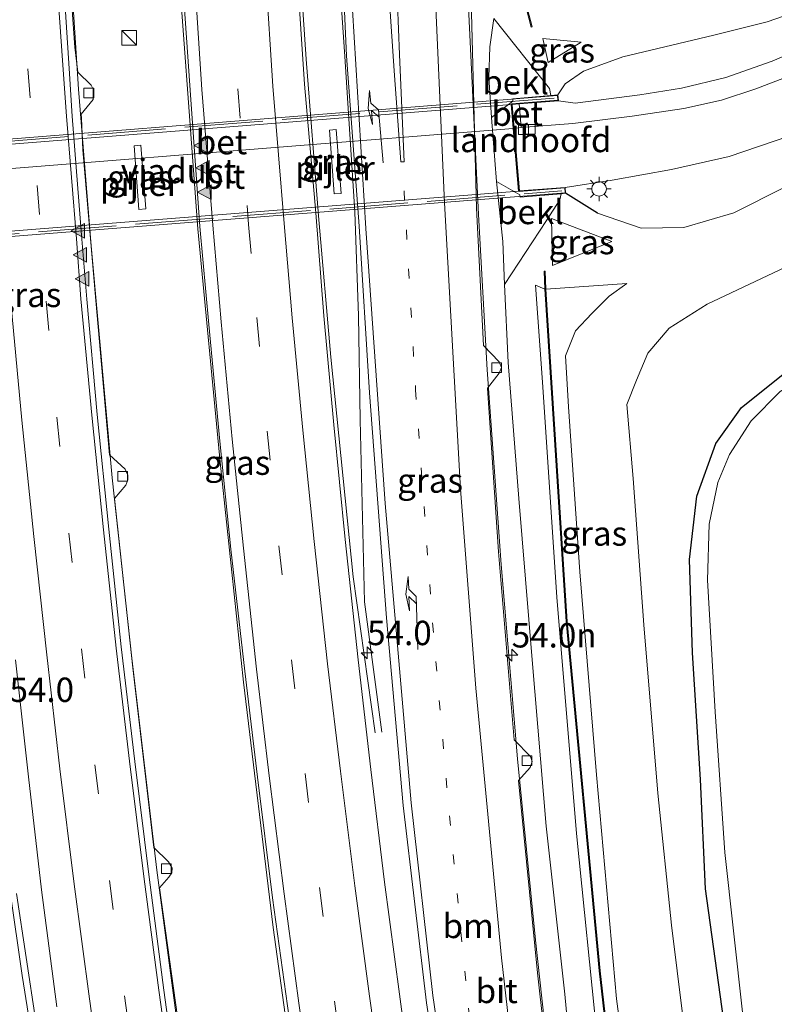
# Model space of a CAD drawing. Units: metres. Extents: x 80932 to 87009, y 443749 to 450003.
# Drawn here: x 81068 to 81145, y 446836 to 446937 of the extents above; entities that cross this region are included whole.
import ezdxf
from ezdxf.enums import TextEntityAlignment as Align

# ---------------------------------------------------------------- set-up
doc = ezdxf.new("R2010")
doc.units = ezdxf.units.M
for name, pattern in [('IE-TERREINAFSCHEIDING', [10, 8, -2]), ('VW-1-3_STREEP', [4, 1, -3]), ('VW-3-9_STREEP', [12, 3, -9])]:
    doc.linetypes.add(name, pattern=pattern)
doc.layers.get('0').update_dxf_attribs({"lineweight": 25})
for name, color, linetype, lineweight in [('B-ME-AM-KILOMETR-S-B1', 7, 'Continuous', 18), ('B-ME-BV-GELEIDECONSTRUCTIE-GELEIDERAIL-L-B1', 213, 'BV-GELEIDERAIL', 18), ('B-ME-GW-KRUINLIJN-L-B1', 93, 'Continuous', 18), ('B-ME-GW-TEENLIJN-L-B1', 93, 'Continuous', 18), ('B-ME-IE-GRASLAND-GV-B6', 93, 'Continuous', 18), ('B-ME-IE-INRICHTINGSELEMENT-S-B1', 253, 'Continuous', 18), ('B-ME-IE-MEUBILAIR_WEGMEUBILAIR-LICHTMAST-S-B1', 8, 'Continuous', 18), ('B-ME-IE-TERREINAFSCHEIDING-RASTERHEKWERK-L-B2', 8, 'IE-TERREINAFSCHEIDING', 18), ('B-ME-KW-GELUIDSWERING-GV-B6', 8, 'Continuous', 18), ('B-ME-KW-LANDHOOFD-GV-B6', 173, 'Continuous', 18), ('B-ME-KW-PIJLER-GV-B6', 173, 'Continuous', 18), ('B-ME-KW-VIADUCT-GV-B7', 173, 'Continuous', 18), ('B-ME-OB-BEKLEDING-GV-B6', 253, 'Continuous', 18), ('B-ME-OG-WATER-GV-B6', 153, 'Continuous', 18), ('B-ME-VH-VERH_SOORT-BETON-OVERIG-GV-B6', 8, 'IE-TERREINAFSCHEIDING-NATUURLIJK-HOUTWAL', 18), ('B-ME-VH-VERH_SOORT-BETON-OVERIG-GV-B7', 8, 'IE-TERREINAFSCHEIDING-NATUURLIJK-HOUTWAL', 18), ('B-ME-VH-VERH_SOORT-BITUMEN-GV-B6', 8, 'IE-TERREINAFSCHEIDING-NATUURLIJK-HOUTWAL', 18), ('B-ME-VH-VERH_SOORT-BITUMEN-GV-B7', 8, 'Continuous', 18), ('B-ME-VH-VERH_SOORT-TEGELS-GV-B6', 8, 'Continuous', 18), ('B-ME-VV-KOLK-S-B1', 8, 'Continuous', 18), ('B-ME-VW-MARKERING-13STREEP-045-L-B1', 255, 'VW-1-3_STREEP', 18), ('B-ME-VW-MARKERING-39STREEP-015-L-B1', 255, 'VW-3-9_STREEP', 18), ('B-ME-VW-MARKERING-PIJLLI750-S-B1', 7, 'Continuous', 18), ('B-ME-VW-MARKERING-STREEP-015-L-B1', 7, 'Continuous', 18), ('B-ME-VW-MARKERING-VERDRIJFSTRP-GV-B6', 7, 'Continuous', 18), ('B-ME-VW-MARKERING-VLAKMARK-GV-B6', 7, 'Continuous', 18), ('B-ME-VW-MARKERING-VLAKMARK-S-B1', 7, 'Continuous', 18)]:
    doc.layers.add(name, color=color, linetype=linetype, lineweight=lineweight)
doc.layers.add('B-ME-GW-INSTEEKWATERGANG-L-B1', color=10, linetype='Continuous')
doc.styles.add('NLCS-ISO', font='NLCS-ISO.TTF')
doc.linetypes.add('BV-GELEIDERAIL', pattern='A,10,-3,[108,NLCS.SHX,S=1,R=0,X=0,Y=0],-3', length=16)
doc.linetypes.add('IE-TERREINAFSCHEIDING-NATUURLIJK-HOUTWAL', pattern='A,7,-1.5,[67,NLCS.SHX,S=0.75,R=45,X=0,Y=0],-1.5,7,-1.5,[70,NLCS.SHX,S=0.75,R=0,X=0,Y=0],-1.5', length=20)

# ---------------------------------------------------------------- blocks, each defined once
blk = doc.blocks.new('hecto')
for p, q in [((0, 0.625), (-0.625, 0)), ((0, -0.625), (0, 0.625)), ((-0.625, 0), (0.625, 0)), ((0.625, 0), (0, -0.625))]:
    blk.add_line(p, q)
blk = doc.blocks.new('verfsymbol')
for color in [252, 253]:
    blk.add_hatch(color=color).paths.add_polyline_path([(0.75, -0.625), (0, 0.75), (-0.75, -0.625)])
blk.add_lwpolyline([(0.75, -0.625), (0, 0.75), (-0.75, -0.625)], close=True)
blk = doc.blocks.new('pijll')
for p, q in [((5.7, 1.05, 0.1), (4, 0.75, 0.1)), ((7.5, 0.75, 0.1), (5.7, 1.05, 0.1)), ((0, 0, 0.1), (5.45, 0, 0.1)), ((4, 0.75, 0.1), (5.45, 0.75, 0.1)), ((5.45, 0.75, 0.1), (4.7, 0, 0.1)), ((6.2, 0.75, 0.1), (5.45, 0, 0.1)), ((7.5, 0.75, 0.1), (6.2, 0.75, 0.1))]:
    blk.add_line(p, q)
blk = doc.blocks.new('kast')
blk.add_line((-0.75, -0.75), (0.75, 0.75))
blk.add_lwpolyline([(-0.75, 0.75), (0.75, 0.75), (0.75, -0.75), (-0.75, -0.75)], close=True)
blk = doc.blocks.new('lantaarnpaal')
for p, q in [((0, 0.75), (0, 1.25)), ((-0.75, 0), (-1.25, 0)), ((-0.88, 0.88), (-0.53, 0.53)), ((0.53, 0.53), (0.88, 0.88)), ((0.75, 0), (1.25, 0)), ((-0.53, -0.53), (-0.88, -0.88)), ((0, -0.75), (0, -1.25)), ((0.53, -0.53), (0.88, -0.88))]:
    blk.add_line(p, q)
blk.add_circle((0, 0), 0.75)
blk = doc.blocks.new('kolk')
blk.add_lwpolyline([(-0.5, -0.5), (0.5, -0.5), (0.5, 0.5), (-0.5, 0.5)], close=True)

msp = doc.modelspace()

# ---------------------------------------------------------------- linework, layer by layer
at = {"layer": 'B-ME-BV-GELEIDECONSTRUCTIE-GELEIDERAIL-L-B1'}
for points in [[(81099.767, 446955.364, -1.513), (81100.573, 446942.659, -1.156), (81101.195, 446933.219, -0.876), (81102.233, 446917.313, -0.808), (81102.609, 446906.638, -0.939), (81102.785, 446895.966, -0.817), (81103.213, 446877.3, -0.831), (81105.012, 446863.941, -1.454)], [(81113.461, 446951.647, -1.12), (81113.844, 446939.71, -1.133), (81114.924, 446917.042, -1.079), (81115.807, 446901.115, -1.093), (81117.254, 446881.151, -1.07), (81118.915, 446861.204, -1.043), (81120.778, 446842.634, -1.079), (81123.239, 446820.086, -1.066), (81125.44, 446802.968, -1.016), (81127.774, 446785.733, -0.98), (81130.207, 446768.579, -0.944), (81132.897, 446750.953, -0.966), (81136.363, 446731.347, -0.984), (81140.045, 446711.774, -0.925), (81144.008, 446692.153, -0.894), (81148.221, 446672.632, -0.871), (81152.906, 446651.835, -0.885), (81157.577, 446632.349, -0.894), (81162.414, 446614.275, -0.898), (81168.24, 446593.838, -0.853), (81174.007, 446574.535, -0.844), (81180.588, 446554.173, -0.913), (81181.2262, 446552.3038, -0.9096)], [(81104.31, 446863.887, -1.445), (81102.056, 446879.87, -0.636), (81099.774, 446902.404, -0.722), (81098.505, 446916.892, -0.704), (81097.257, 446932.95, -0.772), (81096.072, 446950.191, -0.758)], [(81165.3681, 446543.8451, -0.561), (81163.6907, 446548.5893, -0.57), (81163.502, 446549.123, -0.57), (81156.185, 446570.566, -0.419), (81148.815, 446593.386, -0.419), (81142.996, 446612.561, -0.442), (81136.418, 446635.522, -0.505), (81129.748, 446659.988, -0.492), (81123.86, 446683.142, -0.541), (81118.649, 446705.22, -0.501), (81117.367, 446710.096, -0.473), (81113.35, 446729.132, -0.41), (81110.491, 446743.044, -0.383), (81109.959, 446746.668, -0.442), (81104.721, 446774.192, -0.442), (81100.68, 446797.855, -0.397), (81097.13, 446820.134, -0.433), (81093.855, 446843.929, -0.433), (81090.809, 446869.063, -0.451), (81088.428, 446891.635, -0.464), (81086.135, 446915.548, -0.501), (81083.769, 446947.535, -0.501)], [(81102.713, 446727.828, -0.51), (81100.585, 446738.114, -0.546), (81098.925, 446744.989, -0.618), (81095.475, 446763.291, -0.605), (81092.907, 446777.476, -0.645), (81089.753, 446796.226, -0.65), (81087.219, 446812.144, -0.704), (81084.362, 446831.591, -0.713), (81081.923, 446849.8, -0.727), (81079.339, 446871.519, -0.808), (81077.338, 446890.012, -0.718), (81075.167, 446913.819, -0.677), (81073.886, 446929.879, -0.731), (81072.854, 446945.748, -0.718)]]:
    msp.add_polyline3d(points, dxfattribs=at)
at = {"layer": 'B-ME-GW-INSTEEKWATERGANG-L-B1'}
msp.add_line((81127.12, 446917.15, 3.404), (81123.866, 446919.215, 3.477), dxfattribs=at)
msp.add_polyline3d([(81140.066, 446834.587, -2.114), (81138.224, 446847.874, -2.091), (81137.718, 446859.093, -2.128), (81136.899, 446872.076, -2.1), (81136.579, 446881.644, -2.096), (81137.34, 446888.159, -2.177), (81139.284, 446893.536, -2.195), (81141.905, 446897.24, -2.186), (81146.307, 446900.766, -2.209), (81152.878, 446903.837, -2.299), (81159.426, 446906.728, -2.313), (81165.87, 446910.059, -2.299), (81171.725, 446913.992, -2.137), (81177.551, 446918.967, -2.096), (81181.948, 446923.57, -2.001), (81188.304, 446930.216, -2.024), (81193.151, 446936.061, -2.232), (81196.398, 446941.54, -2.186)], dxfattribs=at)
at = {"layer": 'B-ME-GW-KRUINLIJN-L-B1'}
for points in [[(81185.558, 446987.668, 0.462), (81183.929, 446979.7, 0.634), (81182.545, 446974.671, 0.693), (81180.949, 446969.974, 0.828), (81178.603, 446965.159, 0.937), (81175.606, 446960.194, 1.19), (81171.918, 446955.265, 1.384), (81167.989, 446950.863, 1.642), (81163.115, 446946.748, 1.908), (81159.381, 446943.957, 2.143), (81155.116, 446941.235, 2.292), (81150.555, 446938.87, 2.636), (81144.546, 446936.781, 2.844), (81139.083, 446935.433, 2.997), (81129.719, 446933.208, 3.237), (81125.709, 446931.714, 3.341), (81123.824, 446930.42, 3.418), (81123.074, 446929.295, 3.562)], [(81196.792, 446982.989, 0.417), (81196.06, 446979.362, 0.48), (81194.012, 446973.075, 0.552), (81191.722, 446965.94, 0.833), (81189.303, 446958.161, 1.022), (81187.717, 446954.316, 1.095), (81183.773, 446948.188, 1.312), (81177.567, 446940.687, 1.728), (81170.057, 446933.898, 1.963), (81161.987, 446928.272, 2.247), (81151.578, 446922.466, 2.717), (81141.126, 446917.207, 3.052), (81136.006, 446915.694, 3.092), (81131.614, 446915.62, 3.214), (81127.12, 446917.15, 3.404)], [(81122.06, 446932.632, 2.207), (81121.538, 446935.088, 2.184), (81125.461, 446934.715, 2.076)], [(81122.416, 446916.609, 2.283), (81122.519, 446911.798, 1.976), (81128.595, 446914.256, 2.243)], [(81120.779, 446909.771, 0.43), (81121.496, 446899.84, 0.358), (81122.946, 446877.796, 0.53), (81124.989, 446853.543, 0.448), (81127.123, 446832.291, 0.453), (81129.356, 446812.441, 0.43)], [(81139.1796, 446751.3583, 0.358), (81140.122, 446752.535, 0.308), (81139.734, 446756.511, 0.43), (81136.865, 446775.831, 0.444), (81133.476, 446801.701, 0.444), (81131.507, 446818.364, 0.39), (81129.087, 446836.604, 0.462), (81127.047, 446859.566, 0.331), (81125.329, 446880.394, 0.272), (81124.164, 446897.298, 0.254), (81123.84, 446902.546, 0.313), (81124.88, 446905.096, 0.114), (81126.538, 446906.864, 0.037), (81128.347, 446908.66, 0.024), (81130.142, 446909.939, 0.069)]]:
    msp.add_polyline3d(points, dxfattribs=at)
at = {"layer": 'B-ME-GW-TEENLIJN-L-B1'}
for p, q in [((81122.06, 446932.632, 2.207), (81125.461, 446934.715, 2.076)), ((81122.416, 446916.609, 2.283), (81128.595, 446914.256, 2.243)), ((81120.779, 446909.771, 0.43), (81121.73, 446909.3737, 0.462)), ((81121.83, 446909.3783, 0.462), (81130.142, 446909.939, 0.069))]:
    msp.add_line(p, q, dxfattribs=at)
for points in [[(81185.261, 446940.431, -1.536), (81179.232, 446934.059, -1.495), (81170.987, 446926.943, -1.436), (81161.189, 446920.683, -1.441), (81148.872, 446912.807, -1.54), (81138.403, 446907.834, -1.395), (81134.493, 446905.374, -1.337), (81132.302, 446902.802, -1.499), (81131.13, 446900.027, -1.558), (81130.138, 446897.539, -1.522), (81130.792, 446889.961, -1.635), (81131.904, 446874.953, -1.545), (81133.321, 446857.677, -1.68), (81134.722, 446844.161, -1.734), (81136.441, 446830.373, -1.762)], [(81126.123, 446812.079, -1.617), (81123.769, 446837.077, -1.621), (81121.883, 446854.3, -1.576), (81120.432, 446871.36, -1.594), (81119.049, 446887.923, -1.608), (81117.952, 446901.839, -1.685), (81117.608, 446909.836, -1.623)]]:
    msp.add_polyline3d(points, dxfattribs=at)
at = {"layer": 'B-ME-IE-GRASLAND-GV-B6'}
for points in [[(81100.82, 446945.515, -1.572), (81101.378, 446933.291, -1.49)], [(81084.446, 446831.809, -1.287), (81082.192, 446847.984, -1.291), (81083.147, 446849.069, -1.319), (81083.447, 446849.519, -1.319), (81083.492, 446850.001, -1.319), (81083.125, 446850.65, -1.319), (81081.628, 446852.114, -1.287), (81079.462, 446870.53, -1.359), (81077.59, 446887.922, -1.291), (81078.739, 446889.278, -1.35), (81078.951, 446889.813, -1.35), (81078.934, 446890.292, -1.35), (81078.672, 446890.912, -1.35), (81077.048, 446892.371, -1.323), (81075.676, 446908.198, -1.21), (81074.311, 446923.664, -1.342), (81074.191, 446926.874, -1.383), (81074.17, 446927.319, -1.355), (81075.384, 446928.835, -1.379), (81075.378, 446929.878, -1.382), (81075.165, 446930.308, -1.385), (81073.811, 446931.622, -1.35), (81073.507, 446934.171, -1.341), (81072.968, 446941.841, -1.341)], [(81124.636, 446736.298, -1.467), (81124.319, 446737.224, -1.475), (81122.615, 446744.802, -1.542), (81120.237, 446756.553, -1.564), (81118.068, 446767.801, -1.503), (81115.887, 446778.941, -1.432), (81113.869, 446790.68, -1.424), (81111.925, 446802.162, -1.42), (81110.114, 446813.96, -1.407), (81108.4, 446825.361, -1.424), (81106.81, 446837.072, -1.438), (81105.295, 446848.559, -1.434), (81103.879, 446860.124, -1.442), (81102.579, 446871.378, -1.414), (81101.242, 446883.71, -1.42), (81100.087, 446895.475, -1.441), (81099.057, 446906.634, -1.466), (81098.23, 446917.2, -1.486), (81097.061, 446930.4, -1.485), (81096.324, 446941.75, -1.473)], [(81140.066, 446834.587, -2.114), (81138.224, 446847.874, -2.091), (81137.718, 446859.093, -2.128), (81136.899, 446872.076, -2.1), (81136.579, 446881.644, -2.096), (81137.34, 446888.159, -2.177), (81139.284, 446893.536, -2.195), (81141.905, 446897.24, -2.186), (81146.307, 446900.766, -2.209), (81152.878, 446903.837, -2.299), (81159.426, 446906.728, -2.313), (81165.87, 446910.059, -2.299), (81171.725, 446913.992, -2.137), (81177.551, 446918.967, -2.096), (81181.948, 446923.57, -2.001), (81188.304, 446930.216, -2.024), (81193.151, 446936.061, -2.232), (81196.398, 446941.54, -2.186)], [(81196.398, 446941.54, -2.186), (81193.151, 446936.061, -2.232), (81188.304, 446930.216, -2.024), (81181.948, 446923.57, -2.001), (81177.551, 446918.967, -2.096), (81171.725, 446913.992, -2.137), (81165.87, 446910.059, -2.299), (81159.426, 446906.728, -2.313), (81152.878, 446903.837, -2.299), (81146.307, 446900.766, -2.209), (81141.905, 446897.24, -2.186), (81139.284, 446893.536, -2.195), (81137.34, 446888.159, -2.177), (81136.579, 446881.644, -2.096), (81136.899, 446872.076, -2.1), (81137.718, 446859.093, -2.128), (81138.224, 446847.874, -2.091), (81140.066, 446834.587, -2.114)], [(81084.58, 446940.578, -1.191), (81085.333, 446929.766, -1.233)], [(81126.123, 446812.079, -1.617), (81123.769, 446837.077, -1.621), (81121.883, 446854.3, -1.576), (81120.432, 446871.36, -1.594), (81119.049, 446887.923, -1.608), (81117.952, 446901.839, -1.685), (81117.608, 446909.836, -1.623), (81121.917, 446916.409, 1.974), (81123.265, 446918.55, 3.067), (81123.408, 446919.152, 3.243), (81123.866, 446919.215, 3.477), (81127.12, 446917.15, 3.404), (81131.614, 446915.62, 3.214), (81136.006, 446915.694, 3.092), (81141.126, 446917.207, 3.052), (81151.578, 446922.466, 2.717), (81161.987, 446928.272, 2.247), (81170.057, 446933.898, 1.963), (81177.567, 446940.687, 1.728)], [(81177.567, 446940.687, 1.728), (81170.057, 446933.898, 1.963), (81161.987, 446928.272, 2.247), (81151.578, 446922.466, 2.717), (81141.126, 446917.207, 3.052), (81136.006, 446915.694, 3.092), (81131.614, 446915.62, 3.214), (81127.12, 446917.15, 3.404), (81123.866, 446919.215, 3.477), (81123.819, 446919.813, 3.531)], [(81185.261, 446940.431, -1.536), (81179.232, 446934.059, -1.495), (81170.987, 446926.943, -1.436), (81161.189, 446920.683, -1.441), (81148.872, 446912.807, -1.54), (81138.403, 446907.834, -1.395), (81134.493, 446905.374, -1.337), (81132.302, 446902.802, -1.499), (81131.13, 446900.027, -1.558), (81130.138, 446897.539, -1.522), (81130.792, 446889.961, -1.635), (81131.904, 446874.953, -1.545), (81133.321, 446857.677, -1.68), (81134.722, 446844.161, -1.734), (81136.441, 446830.373, -1.762)], [(81136.441, 446830.373, -1.762), (81134.722, 446844.161, -1.734), (81133.321, 446857.677, -1.68), (81131.904, 446874.953, -1.545), (81130.792, 446889.961, -1.635), (81130.138, 446897.539, -1.522), (81131.13, 446900.027, -1.558), (81132.302, 446902.802, -1.499), (81134.493, 446905.374, -1.337), (81138.403, 446907.834, -1.395), (81148.872, 446912.807, -1.54), (81161.189, 446920.683, -1.441), (81170.987, 446926.943, -1.436), (81179.232, 446934.059, -1.495), (81185.261, 446940.431, -1.536)], [(81122.804, 446823.069, -1.734), (81120.978, 446839.268, -1.703), (81119.027, 446859.004, -1.725), (81120.212, 446860.323, -1.748), (81120.433, 446860.925, -1.748), (81120.264, 446861.453, -1.748), (81118.574, 446863.166, -1.757), (81116.978, 446882.448, -1.667), (81115.859, 446899.223, -1.771), (81117.047, 446900.767, -1.752), (81117.298, 446901.334, -1.752), (81117.047, 446901.925, -1.752), (81115.435, 446903.583, -1.762), (81114.735, 446917.688, -1.68), (81114.178, 446939.073, -1.793)], [(81150.555, 446938.87, 2.636), (81144.546, 446936.781, 2.844), (81139.083, 446935.433, 2.997), (81129.719, 446933.208, 3.237), (81125.709, 446931.714, 3.341), (81123.824, 446930.42, 3.418), (81123.074, 446929.295, 3.562), (81122.353, 446929.238, 3.133), (81122.2, 446929.939, 3.122), (81116.494, 446937.142, -1.457)], [(81123.074, 446929.295, 3.562), (81123.824, 446930.42, 3.418), (81125.709, 446931.714, 3.341), (81129.719, 446933.208, 3.237), (81139.083, 446935.433, 2.997), (81144.546, 446936.781, 2.844), (81150.555, 446938.87, 2.636)], [(81196.534, 446938.866, -3.027), (81192.858, 446933.392, -3.027), (81189.092, 446928.979, -3.027), (81184.25, 446923.787, -3.027), (81179.356, 446918.907, -3.027), (81173.541, 446913.856, -3.027), (81168.528, 446910.207, -3.027), (81163.329, 446907.382, -3.027), (81157.176, 446904.454, -3.027), (81150.172, 446901.507, -3.027), (81145.87, 446898.868, -3.027), (81142.897, 446895.879, -3.027), (81140.68, 446892.436, -3.027), (81139.491, 446889.562, -3.027), (81138.593, 446885.291, -3.027), (81138.42, 446879.544, -3.027), (81139.206, 446866.039, -3.027), (81140.205, 446851.626, -3.027), (81142.003, 446835.246, -3.027)], [(81119.8432, 446938.0758, 0.476), (81120.3266, 446936.2343, 1.375), (81120.4234, 446936.2597, 1.375), (81119.9428, 446938.0902, 0.476)], [(81123.819, 446919.813, 3.531), (81128.633, 446920.544, 3.377), (81134.73, 446921.633, 3.16), (81140.644, 446922.973, 3.065), (81146.783, 446925.062, 2.866), (81152.631, 446927.501, 2.686), (81158.251, 446930.563, 2.482), (81163.835, 446934.114, 2.225), (81169.251, 446938.198, 1.913)], [(81116.494, 446937.142, -1.457), (81116.083, 446934.206, -1.513), (81115.987, 446931.075, -1.592), (81116.251, 446926.97, -1.77), (81116.776, 446920.42, -1.637), (81117.427, 446914.245, -1.675), (81117.608, 446909.836, -1.623), (81117.952, 446901.839, -1.685), (81119.049, 446887.923, -1.608), (81120.432, 446871.36, -1.594), (81121.883, 446854.3, -1.576), (81123.769, 446837.077, -1.621), (81126.123, 446812.079, -1.617), (81126.246, 446810.977, -1.599), (81128.031, 446798.815, -1.653), (81130.374, 446783.869, -1.59), (81132.546, 446769.061, -1.572), (81134.725, 446753.928, -1.572), (81135.832, 446749.82, -1.558), (81137.085, 446747.823, -1.49), (81139.4944, 446747.1042, -1.364), (81141.0347, 446738.4454, -1.621)], [(81154.001, 446937.017, 2.541), (81149.676, 446934.749, 2.731), (81145.047, 446932.745, 2.894), (81140.308, 446931.089, 3.02), (81135.75, 446929.987, 3.223), (81131.475, 446929.284, 3.345), (81124.844, 446928.442, 3.495), (81123.121, 446928.697, 3.553), (81123.074, 446929.295, 3.562)], [(81122.06, 446932.632, 2.207), (81121.538, 446935.088, 2.184), (81125.461, 446934.715, 2.076), (81122.06, 446932.632, 2.207)], [(81121.538, 446935.088, 2.184), (81122.06, 446932.632, 2.207), (81125.461, 446934.715, 2.076), (81121.538, 446935.088, 2.184)], [(81101.378, 446933.291, -1.49), (81102.692, 446915.849, -1.495), (81103.726, 446898.756, -1.527), (81105.483, 446875.671, -1.54), (81107.196, 446856.412, -1.481), (81109.6, 446836.206, -1.49), (81112.343, 446818.449, -1.445), (81115.04, 446802.603, -1.45), (81118.012, 446786.517, -1.45), (81121.821, 446766.378, -1.49), (81123.053, 446759.994, -1.597), (81126.281, 446740.817, -1.565), (81126.828, 446737.077, -1.522), (81126.29, 446736.633, -1.502)], [(81085.333, 446929.766, -1.233), (81086.326, 446915.804, -1.138), (81087.24, 446905.734, -1.168), (81088.368, 446893.789, -1.139), (81089.528, 446882.716, -1.134), (81090.945, 446870.188, -1.174), (81092.24, 446859.328, -1.156), (81093.783, 446846.975, -1.132), (81095.32, 446835.886, -1.139), (81097.039, 446823.687, -1.14), (81098.703, 446812.44, -1.124), (81100.562, 446800.346, -1.126), (81102.428, 446789.189, -1.134), (81104.567, 446777.147, -1.163), (81106.601, 446765.695, -1.202), (81108.872, 446753.824, -1.275), (81110.426, 446746.102, -1.253), (81106.586, 446745.26, -1.093), (81109.262, 446731.598, -1.047)], [(81099.631, 446925.665, -1.536), (81100.118, 446919.135, -1.515), (81100.825, 446919.182, -1.525), (81100.308, 446925.733, -1.492), (81099.631, 446925.665, -1.536)], [(81079.594, 446924.069, -1.3), (81080.088, 446917.541, -1.261), (81080.803, 446917.613, -1.249), (81080.288, 446924.132, -1.266), (81079.594, 446924.069, -1.3)], [(81128.595, 446914.256, 2.243), (81122.416, 446916.609, 2.283), (81122.519, 446911.798, 1.976), (81128.595, 446914.256, 2.243)], [(81122.416, 446916.609, 2.283), (81128.595, 446914.256, 2.243), (81122.519, 446911.798, 1.976), (81122.416, 446916.609, 2.283)], [(81131.507, 446818.364, 0.39), (81129.087, 446836.604, 0.462), (81127.047, 446859.566, 0.331), (81125.329, 446880.394, 0.272), (81124.164, 446897.298, 0.254), (81123.84, 446902.546, 0.313), (81124.88, 446905.096, 0.114), (81126.538, 446906.864, 0.037), (81128.347, 446908.66, 0.024), (81130.142, 446909.939, 0.069), (81121.83, 446909.3783, 0.462), (81121.779, 446911.2124, 1.23), (81121.679, 446911.2096, 1.23), (81121.73, 446909.3737, 0.462), (81120.779, 446909.771, 0.43), (81121.496, 446899.84, 0.358), (81122.946, 446877.796, 0.53), (81124.989, 446853.543, 0.448), (81127.123, 446832.291, 0.453)], [(81139.0804, 446751.3457, 0.358), (81138.355, 446751.235, 0.299), (81136.299, 446763.799, 0.439), (81134.14, 446778.512, 0.358), (81132.114, 446792.199, 0.408), (81130.838, 446801.674, 0.367), (81129.479, 446811.34, 0.394), (81129.356, 446812.441, 0.43), (81127.123, 446832.291, 0.453), (81124.989, 446853.543, 0.448), (81122.946, 446877.796, 0.53), (81121.496, 446899.84, 0.358), (81120.779, 446909.771, 0.43), (81121.73, 446909.3737, 0.462), (81123.9142, 446875.283, 0.534), (81127.3023, 446839.4758, 0.525), (81131.3764, 446803.9987, 0.439), (81136.4215, 446768.2816, 0.521), (81139.0804, 446751.3457, 0.358)], [(81140.122, 446752.535, 0.308), (81139.1796, 446751.3583, 0.358), (81136.5205, 446768.2964, 0.521), (81131.4756, 446804.0114, 0.439), (81127.4017, 446839.4862, 0.525), (81124.0139, 446875.291, 0.534), (81121.83, 446909.3783, 0.462), (81130.142, 446909.939, 0.069), (81128.347, 446908.66, 0.024), (81126.538, 446906.864, 0.037), (81124.88, 446905.096, 0.114), (81123.84, 446902.546, 0.313), (81124.164, 446897.298, 0.254), (81125.329, 446880.394, 0.272), (81127.047, 446859.566, 0.331), (81129.087, 446836.604, 0.462), (81131.507, 446818.364, 0.39), (81133.476, 446801.701, 0.444), (81136.865, 446775.831, 0.444), (81139.734, 446756.511, 0.43), (81140.122, 446752.535, 0.308)], [(81067.415, 446871.358, -1.151), (81068.756, 446859.353, -1.132), (81070.102, 446847.795, -1.14), (81071.663, 446835.77, -1.146)], [(81069.51, 446834.279, -1.047), (81067.526, 446847.414, -1.011)]]:
    msp.add_polyline3d(points, dxfattribs=at)
at = {"layer": 'B-ME-IE-TERREINAFSCHEIDING-RASTERHEKWERK-L-B2'}
for p, q in [((81122.69, 446928.964, 3.761), (81039.15, 446922.356, 4.882)), ((81039.868, 446912.903, 4.692), (81123.492, 446919.455, 3.666))]:
    msp.add_line(p, q, dxfattribs=at)
at = {"layer": 'B-ME-KW-GELUIDSWERING-GV-B6'}
for points in [[(81120.4234, 446936.2597, 1.375), (81120.3266, 446936.2343, 1.375), (81119.8432, 446938.0758, 0.476), (81119.557, 446947.9918, 0.421), (81119.14, 446972.2315, 0.714), (81119.07, 446992.3351, 0.654), (81119.207, 447012.2255, 0.603), (81120.0631, 447027.9187, 0.365), (81120.1629, 447027.9133, 0.365), (81119.307, 447012.2225, 0.603), (81119.17, 446992.3349, 0.654), (81119.24, 446972.2325, 0.714), (81119.657, 446947.9942, 0.421), (81119.9428, 446938.0902, 0.476), (81120.4234, 446936.2597, 1.375)], [(81142.8018, 446728.054, -1.612), (81141.0347, 446738.4454, -1.621), (81139.4944, 446747.1042, -1.364), (81139.0804, 446751.3457, 0.358), (81136.4215, 446768.2816, 0.521), (81131.3764, 446803.9987, 0.439), (81127.3023, 446839.4758, 0.525), (81123.9142, 446875.283, 0.534), (81121.73, 446909.3737, 0.462), (81121.679, 446911.2096, 1.23), (81121.779, 446911.2124, 1.23), (81121.83, 446909.3783, 0.462), (81124.0139, 446875.291, 0.534), (81127.4017, 446839.4862, 0.525), (81131.4756, 446804.0114, 0.439), (81136.5205, 446768.2964, 0.521), (81139.1796, 446751.3583, 0.358), (81139.5936, 446747.1178, -1.364), (81141.1333, 446738.4626, -1.621), (81142.9002, 446728.072, -1.612)]]:
    msp.add_polyline3d(points, dxfattribs=at)
at = {"layer": 'B-ME-KW-LANDHOOFD-GV-B6'}
msp.add_polyline3d([(81122.353, 446929.238, 3.133), (81123.074, 446929.295, 3.562), (81123.121, 446928.697, 3.553), (81119.092, 446928.377, 3.726), (81118.38, 446928.32, 3.757), (81118.588, 446925.844, 3.745), (81119.127, 446919.443, 3.738), (81123.819, 446919.813, 3.531), (81123.866, 446919.215, 3.477), (81123.408, 446919.152, 3.243), (81119.214, 446918.797, 0.235), (81119.162, 446919.061, 0.162), (81116.776, 446920.42, -1.637), (81116.251, 446926.97, -1.77), (81118.441, 446928.651, 0.143), (81118.438, 446928.894, 0.308), (81122.353, 446929.238, 3.133)], dxfattribs=at)
at = {"layer": 'B-ME-KW-PIJLER-GV-B6'}
for points in [[(81100.118, 446919.135, -1.515), (81099.631, 446925.665, -1.536), (81100.308, 446925.733, -1.492), (81100.825, 446919.182, -1.525), (81100.118, 446919.135, -1.515)], [(81080.088, 446917.541, -1.261), (81079.594, 446924.069, -1.3), (81080.288, 446924.132, -1.266), (81080.803, 446917.613, -1.249), (81080.088, 446917.541, -1.261)]]:
    msp.add_polyline3d(points, dxfattribs=at)
at = {"layer": 'B-ME-KW-VIADUCT-GV-B7'}
msp.add_polyline3d([(81118.326, 446928.366, 3.81), (81119.081, 446919.389, 3.738), (81123.773, 446919.759, 3.684), (81123.812, 446919.261, 3.684), (81039.581, 446912.628, 4.652), (81039.542, 446913.126, 4.652), (81044.237, 446913.496, 4.598), (81043.614, 446922.429, 4.796), (81038.795, 446922.046, 4.859), (81038.755, 446922.544, 4.859), (81123.028, 446929.241, 3.748), (81123.067, 446928.743, 3.748), (81118.326, 446928.366, 3.81)], dxfattribs=at)
at = {"layer": 'B-ME-OB-BEKLEDING-GV-B6'}
for points in [[(81122.353, 446929.238, 3.133), (81118.438, 446928.894, 0.308), (81118.441, 446928.651, 0.143), (81116.251, 446926.97, -1.77), (81115.987, 446931.075, -1.592), (81116.083, 446934.206, -1.513), (81116.494, 446937.142, -1.457), (81122.2, 446929.939, 3.122), (81122.353, 446929.238, 3.133)], [(81123.408, 446919.152, 3.243), (81123.265, 446918.55, 3.067), (81121.917, 446916.409, 1.974), (81117.608, 446909.836, -1.623), (81117.427, 446914.245, -1.675), (81116.776, 446920.42, -1.637), (81119.162, 446919.061, 0.162), (81119.214, 446918.797, 0.235), (81123.408, 446919.152, 3.243)]]:
    msp.add_polyline3d(points, dxfattribs=at)
at = {"layer": 'B-ME-OG-WATER-GV-B6'}
msp.add_polyline3d([(81142.003, 446835.246, -3.027), (81140.205, 446851.626, -3.027), (81139.206, 446866.039, -3.027), (81138.42, 446879.544, -3.027), (81138.593, 446885.291, -3.027), (81139.491, 446889.562, -3.027), (81140.68, 446892.436, -3.027), (81142.897, 446895.879, -3.027), (81145.87, 446898.868, -3.027), (81150.172, 446901.507, -3.027), (81157.176, 446904.454, -3.027), (81163.329, 446907.382, -3.027), (81168.528, 446910.207, -3.027), (81173.541, 446913.856, -3.027), (81179.356, 446918.907, -3.027), (81184.25, 446923.787, -3.027), (81189.092, 446928.979, -3.027), (81192.858, 446933.392, -3.027), (81196.534, 446938.866, -3.027)], dxfattribs=at)
at = {"layer": 'B-ME-VH-VERH_SOORT-BETON-OVERIG-GV-B6'}
msp.add_polyline3d([(81119.092, 446928.377, 3.726), (81119.3, 446925.942, 3.648), (81118.588, 446925.844, 3.745), (81118.38, 446928.32, 3.757), (81119.092, 446928.377, 3.726)], dxfattribs=at)
at = {"layer": 'B-ME-VH-VERH_SOORT-BETON-OVERIG-GV-B7'}
msp.add_polyline3d([(81118.488, 446925.836, 3.745), (81043.841, 446919.909, 4.693), (81043.668, 446922.382, 4.719), (81118.28, 446928.312, 3.757), (81118.488, 446925.836, 3.745)], dxfattribs=at)
at = {"layer": 'B-ME-VH-VERH_SOORT-BITUMEN-GV-B6'}
for points in [[(81126.29, 446736.633, -1.502), (81126.828, 446737.077, -1.522), (81126.281, 446740.817, -1.565), (81123.053, 446759.994, -1.597), (81121.821, 446766.378, -1.49), (81118.012, 446786.517, -1.45), (81115.04, 446802.603, -1.45), (81112.343, 446818.449, -1.445), (81109.6, 446836.206, -1.49), (81107.196, 446856.412, -1.481), (81105.483, 446875.671, -1.54), (81103.726, 446898.756, -1.527), (81102.692, 446915.849, -1.495), (81101.378, 446933.291, -1.49), (81100.82, 446945.515, -1.572)], [(81072.122, 446944.153, -1.39), (81072.91, 446931.988, -1.373), (81073.239, 446927.103, -1.367), (81074.201, 446914.898, -1.317), (81074.747, 446908.356, -1.414), (81075.805, 446896.525, -1.415), (81076.985, 446884.764, -1.457), (81078.273, 446872.698, -1.441), (81079.67, 446860.939, -1.407), (81081.132, 446849.087, -1.376), (81082.648, 446837.486, -1.385), (81084.291, 446825.596, -1.384), (81085.959, 446813.943, -1.383), (81087.773, 446802.008, -1.39), (81089.662, 446790.368, -1.367), (81091.69, 446778.453, -1.369), (81093.755, 446766.868, -1.39), (81095.924, 446755.134, -1.412), (81095.962, 446754.995, -1.408), (81098.187, 446743.518, -1.391), (81100.632, 446731.318, -1.348)], [(81100.632, 446731.318, -1.348), (81098.187, 446743.518, -1.391), (81095.962, 446754.995, -1.408), (81095.924, 446755.134, -1.412), (81093.755, 446766.868, -1.39), (81091.69, 446778.453, -1.369), (81089.662, 446790.368, -1.367), (81087.773, 446802.008, -1.39), (81085.959, 446813.943, -1.383), (81084.291, 446825.596, -1.384), (81082.648, 446837.486, -1.385), (81081.132, 446849.087, -1.376), (81079.67, 446860.939, -1.407), (81078.273, 446872.698, -1.441), (81076.985, 446884.764, -1.457), (81075.805, 446896.525, -1.415), (81074.747, 446908.356, -1.414), (81074.201, 446914.898, -1.317), (81073.239, 446927.103, -1.367), (81072.91, 446931.988, -1.373), (81072.122, 446944.153, -1.39)], [(81072.968, 446941.841, -1.341), (81073.507, 446934.171, -1.341), (81073.811, 446931.622, -1.35), (81075.165, 446930.308, -1.385), (81075.378, 446929.878, -1.382), (81075.384, 446928.835, -1.379), (81074.17, 446927.319, -1.355), (81074.191, 446926.874, -1.383), (81074.311, 446923.664, -1.342), (81075.676, 446908.198, -1.21), (81077.048, 446892.371, -1.323), (81078.672, 446890.912, -1.35), (81078.934, 446890.292, -1.35), (81078.951, 446889.813, -1.35), (81078.739, 446889.278, -1.35), (81077.59, 446887.922, -1.291), (81079.462, 446870.53, -1.359), (81081.628, 446852.114, -1.287), (81083.125, 446850.65, -1.319), (81083.492, 446850.001, -1.319), (81083.447, 446849.519, -1.319), (81083.147, 446849.069, -1.319), (81082.192, 446847.984, -1.291), (81084.446, 446831.809, -1.287)], [(81096.324, 446941.75, -1.473), (81097.061, 446930.4, -1.485), (81098.23, 446917.2, -1.486), (81099.057, 446906.634, -1.466), (81100.087, 446895.475, -1.441), (81101.242, 446883.71, -1.42), (81102.579, 446871.378, -1.414), (81103.879, 446860.124, -1.442), (81105.295, 446848.559, -1.434), (81106.81, 446837.072, -1.438), (81108.4, 446825.361, -1.424), (81110.114, 446813.96, -1.407), (81111.925, 446802.162, -1.42), (81113.869, 446790.68, -1.424), (81115.887, 446778.941, -1.432), (81118.068, 446767.801, -1.503), (81120.237, 446756.553, -1.564), (81122.615, 446744.802, -1.542), (81124.319, 446737.224, -1.475)], [(81113.205, 446732.263, -1.14), (81110.426, 446746.102, -1.253), (81108.872, 446753.824, -1.275), (81106.601, 446765.695, -1.202), (81104.567, 446777.147, -1.163), (81102.428, 446789.189, -1.134), (81100.562, 446800.346, -1.126), (81098.703, 446812.44, -1.124), (81097.039, 446823.687, -1.14), (81095.32, 446835.886, -1.139), (81093.783, 446846.975, -1.132), (81092.24, 446859.328, -1.156), (81090.945, 446870.188, -1.174), (81089.528, 446882.716, -1.134), (81088.368, 446893.789, -1.139), (81087.24, 446905.734, -1.168), (81086.326, 446915.804, -1.138), (81085.333, 446929.766, -1.233), (81084.58, 446940.578, -1.191)], [(81114.178, 446939.073, -1.793), (81114.735, 446917.688, -1.68), (81115.435, 446903.583, -1.762), (81117.047, 446901.925, -1.752), (81117.298, 446901.334, -1.752), (81117.047, 446900.767, -1.752), (81115.859, 446899.223, -1.771), (81116.978, 446882.448, -1.667), (81118.574, 446863.166, -1.757), (81120.264, 446861.453, -1.748), (81120.433, 446860.925, -1.748), (81120.212, 446860.323, -1.748), (81119.027, 446859.004, -1.725), (81120.978, 446839.268, -1.703), (81122.804, 446823.069, -1.734)], [(81169.251, 446938.198, 1.913), (81163.835, 446934.114, 2.225), (81158.251, 446930.563, 2.482), (81152.631, 446927.501, 2.686), (81146.783, 446925.062, 2.866), (81140.644, 446922.973, 3.065), (81134.73, 446921.633, 3.16), (81128.633, 446920.544, 3.377), (81123.819, 446919.813, 3.531), (81119.127, 446919.443, 3.738), (81118.588, 446925.844, 3.745)], [(81118.588, 446925.844, 3.745), (81119.3, 446925.942, 3.648), (81124.602, 446926.354, 3.436), (81130.687, 446927.115, 3.242), (81135.995, 446927.909, 3.156), (81139.866, 446928.768, 3.056), (81143.367, 446929.921, 2.943), (81146.321, 446931.041, 2.875), (81150.274, 446932.819, 2.695), (81154.468, 446934.95, 2.523), (81158.134, 446937.08, 2.32)], [(81071.663, 446835.77, -1.146), (81070.102, 446847.795, -1.14), (81068.756, 446859.353, -1.132), (81067.415, 446871.358, -1.151)], [(81067.526, 446847.414, -1.011), (81069.51, 446834.279, -1.047)]]:
    msp.add_polyline3d(points, dxfattribs=at)
at = {"layer": 'B-ME-VH-VERH_SOORT-BITUMEN-GV-B7'}
msp.add_polyline3d([(81118.488, 446925.836, 3.745), (81119.027, 446919.435, 3.738), (81044.284, 446913.549, 4.624), (81043.841, 446919.909, 4.693), (81118.488, 446925.836, 3.745)], dxfattribs=at)
at = {"layer": 'B-ME-VH-VERH_SOORT-TEGELS-GV-B6'}
for points in [[(81158.134, 446937.08, 2.32), (81154.468, 446934.95, 2.523), (81150.274, 446932.819, 2.695), (81146.321, 446931.041, 2.875), (81143.367, 446929.921, 2.943), (81139.866, 446928.768, 3.056), (81135.995, 446927.909, 3.156), (81130.687, 446927.115, 3.242), (81124.602, 446926.354, 3.436), (81119.3, 446925.942, 3.648), (81119.092, 446928.377, 3.726)], [(81119.092, 446928.377, 3.726), (81123.121, 446928.697, 3.553), (81124.844, 446928.442, 3.495), (81131.475, 446929.284, 3.345), (81135.75, 446929.987, 3.223), (81140.308, 446931.089, 3.02), (81145.047, 446932.745, 2.894), (81149.676, 446934.749, 2.731), (81154.001, 446937.017, 2.541)]]:
    msp.add_polyline3d(points, dxfattribs=at)
at = {"layer": 'B-ME-VW-MARKERING-13STREEP-045-L-B1'}
msp.add_polyline3d([(81107.289, 446919.454, -1.649), (81108.472, 446899.04, -1.639), (81110.208, 446875.174, -1.572), (81111.942, 446855.373, -1.572), (81113.887, 446835.639, -1.563), (81116.639, 446811.74, -1.531), (81119.76, 446788.346, -1.486), (81122.684, 446767.883, -1.463)], dxfattribs=at)
at = {"layer": 'B-ME-VW-MARKERING-39STREEP-015-L-B1'}
for points in [[(81067.927, 446943.883, -1.282), (81068.692, 446931.97, -1.277), (81070.568, 446908.139, -1.337), (81071.674, 446896.238, -1.333), (81072.893, 446884.337, -1.366), (81074.174, 446872.478, -1.331), (81075.56, 446860.609, -1.304), (81077.046, 446848.747, -1.284), (81078.59, 446836.899, -1.279), (81080.243, 446825.049, -1.29), (81081.978, 446813.25, -1.287), (81083.816, 446801.451, -1.283), (81085.689, 446789.68, -1.273), (81087.688, 446777.879, -1.268), (81089.755, 446766.126, -1.311), (81091.934, 446754.369, -1.327), (81091.935, 446754.36, -1.335), (81094.188, 446742.653, -1.288), (81096.549, 446730.946, -1.231)], [(81089.432, 446941.678, -1.291), (81090.229, 446929.904, -1.31), (81091.339, 446916.003, -1.267), (81092.166, 446906.474, -1.251), (81093.251, 446894.822, -1.274), (81094.439, 446883.071, -1.251), (81095.742, 446871.367, -1.272), (81097.124, 446859.712, -1.293), (81098.594, 446848.023, -1.27), (81100.134, 446836.372, -1.251), (81101.788, 446824.72, -1.255), (81103.5, 446813.072, -1.235), (81105.334, 446801.437, -1.243), (81107.232, 446789.841, -1.255), (81109.25, 446778.242, -1.27), (81111.344, 446766.68, -1.314), (81113.548, 446755.111, -1.382), (81115.796, 446743.582, -1.349), (81117.886, 446733.273, -1.261)]]:
    msp.add_polyline3d(points, dxfattribs=at)
at = {"layer": 'B-ME-VW-MARKERING-STREEP-015-L-B1'}
for points in [[(81101.492, 446946.444, -1.508), (81103.358, 446915.581, -1.536), (81105.359, 446887.39, -1.527), (81108.012, 446856.713, -1.522), (81110.23, 446836.946, -1.549), (81113.502, 446814.894, -1.527), (81118.446, 446787.723, -1.54), (81122.061, 446769.343, -1.522), (81123.809, 446760.098, -1.613), (81125.985, 446748.087, -1.597), (81128.241, 446735.459, -1.533)], [(81131.835, 446736.215, -1.616), (81129.636, 446749.108, -1.666), (81127.761, 446760.785, -1.672), (81123.007, 446793.275, -1.594), (81120.232, 446815.028, -1.644), (81117.271, 446840.802, -1.644), (81114.652, 446868.451, -1.694), (81113.094, 446888.86, -1.676), (81111.442, 446918.214, -1.694), (81110.163, 446946.747, -1.766)], [(81100.179, 446731.067, -1.316), (81097.697, 446743.364, -1.362), (81095.459, 446754.939, -1.393), (81095.445, 446755.011, -1.385), (81093.29, 446766.77, -1.381), (81091.263, 446778.242, -1.363), (81089.24, 446790.264, -1.354), (81087.364, 446801.85, -1.368), (81085.712, 446813.764, -1.329), (81083.8, 446825.451, -1.371), (81082.123, 446837.477, -1.367), (81080.636, 446848.878, -1.364), (81079.121, 446860.979, -1.394), (81077.757, 446872.57, -1.417), (81076.451, 446884.682, -1.44), (81075.24, 446896.454, -1.391), (81074.137, 446908.392, -1.403), (81073.661, 446914.543, -1.371), (81072.64, 446927.1, -1.364), (81072.301, 446931.863, -1.365), (81071.456, 446944.057, -1.369)], [(81064.327, 446943.616, -1.188), (81065.107, 446931.449, -1.21), (81065.481, 446926.333, -1.172), (81066.54, 446913.169, -1.252), (81066.964, 446907.671, -1.287), (81068.055, 446895.957, -1.287), (81069.295, 446884.026, -1.288), (81070.632, 446871.884, -1.242), (81071.976, 446860.196, -1.219), (81073.452, 446848.362, -1.208), (81075.003, 446836.597, -1.21), (81076.674, 446824.581, -1.211), (81078.449, 446812.636, -1.204), (81080.293, 446800.644, -1.202), (81082.142, 446789.146, -1.192), (81084.132, 446777.303, -1.202), (81086.195, 446765.528, -1.254), (81088.391, 446753.66, -1.258), (81088.413, 446753.595, -1.25), (81090.626, 446742.08, -1.221), (81093.035, 446730.175, -1.154)], [(81085.802, 446940.913, -1.206), (81086.543, 446929.863, -1.248), (81087.67, 446915.922, -1.21), (81088.524, 446906.007, -1.203), (81089.644, 446894.004, -1.156), (81090.816, 446882.826, -1.151), (81092.163, 446870.416, -1.191), (81093.462, 446859.457, -1.184), (81094.983, 446847.354, -1.164), (81096.475, 446836.161, -1.157), (81098.186, 446823.95, -1.173), (81099.88, 446812.634, -1.149), (81101.755, 446800.717, -1.136), (81103.622, 446789.379, -1.153), (81105.713, 446777.408, -1.185), (81107.728, 446765.978, -1.215), (81109.976, 446754.348, -1.286), (81112.219, 446742.854, -1.261), (81114.313, 446732.496, -1.163)], [(81093.103, 446941.433, -1.386), (81093.83, 446930.186, -1.403), (81094.984, 446916.113, -1.355), (81095.794, 446906.444, -1.367), (81096.886, 446894.908, -1.345), (81098.06, 446883.499, -1.337), (81099.448, 446870.952, -1.346), (81100.762, 446859.956, -1.391), (81102.238, 446848.174, -1.361), (81103.73, 446836.868, -1.345), (81105.418, 446825.03, -1.348), (81107.1, 446813.544, -1.329), (81109.01, 446801.491, -1.345), (81110.851, 446790.262, -1.346), (81112.843, 446778.786, -1.355), (81114.909, 446767.269, -1.411), (81117.097, 446755.835, -1.477), (81119.403, 446744.119, -1.445), (81121.438, 446734.019, -1.359)]]:
    msp.add_polyline3d(points, dxfattribs=at)
at = {"layer": 'B-ME-VW-MARKERING-VERDRIJFSTRP-GV-B6'}
msp.add_polyline3d([(81086.096, 446726.495, -0.951), (81083.103, 446739.416, -1.016), (81080.451, 446751.425, -1.071), (81077.846, 446763.902, -1.046), (81075.576, 446775.368, -1.023), (81073.902, 446784.277, -1.019), (81072.829, 446790.376, -0.962), (81070.644, 446804.472, -0.962), (81068.482, 446821.238, -0.98), (81066.537, 446839.924, -0.957), (81065.036, 446855.227, -0.989), (81063.046, 446875.215, -1.061), (81065.549, 446856.643, -1.025), (81068.106, 446839.004, -1.029), (81070.321, 446825.102, -1.029), (81072.915, 446809.234, -1.047), (81075.978, 446792.4, -1.052), (81077.264, 446784.979, -1.097), (81079.067, 446776.128, -1.111), (81081.35, 446764.986, -1.128), (81084.038, 446752.321, -1.147), (81086.679, 446740.178, -1.127), (81089.602, 446727.226, -1.041)], dxfattribs=at)
at = {"layer": 'B-ME-VW-MARKERING-VLAKMARK-GV-B6'}
msp.add_polyline3d([(81107.308, 446922.441, -1.518), (81106.94, 446922.431, -1.503), (81106.264, 446931.765, -1.567), (81105.296, 446946.455, -1.621), (81104.644, 446957.78, -1.498), (81103.756, 446976.956, -1.494), (81103.124, 446995.527, -1.539), (81102.713, 447009.801, -1.526), (81102.438, 447024.761, -1.439), (81105.88, 447024.62, -1.484), (81105.611, 447013.747, -1.53), (81105.481, 446999.782, -1.585), (81105.489, 446984.955, -1.539), (81105.627, 446970.604, -1.507), (81105.846, 446958.821, -1.507), (81106.306, 446946.45, -1.658), (81106.806, 446933.452, -1.626), (81107.308, 446922.441, -1.518)], dxfattribs=at)

# ---------------------------------------------------------------- block references
at = {"layer": 'B-ME-AM-KILOMETR-S-B1', "rotation": 90}
for p in [(81103.5, 446872.089, -1.12), (81118.333, 446871.85, -1.07)]:
    msp.add_blockref('hecto', p, dxfattribs=at)
at = {"layer": 'B-ME-IE-INRICHTINGSELEMENT-S-B1', "rotation": 90}
msp.add_blockref('kast', (81079.076, 446935.154, -0.659), dxfattribs=at)
at = {"layer": 'B-ME-IE-MEUBILAIR_WEGMEUBILAIR-LICHTMAST-S-B1', "rotation": 90}
msp.add_blockref('lantaarnpaal', (81127.296, 446919.658, 3.382), dxfattribs=at)
at = {"layer": 'B-ME-VV-KOLK-S-B1', "rotation": 90}
for p in [(81074.942, 446929.486, -1.466), (81119.54, 446925.72, 3.544), (81120.239, 446925.751, 3.477), (81116.784, 446901.324, -1.902), (81078.408, 446890.176, -1.423), (81119.914, 446861.016, -1.834), (81082.883, 446849.958, -1.459)]:
    msp.add_blockref('kolk', p, dxfattribs=at)
at = {"layer": 'B-ME-VW-MARKERING-PIJLLI750-S-B1'}
for p, rotation in [((81105.145, 446922.32, -1.464), 94.89999999999995), ((81108.715, 446872.425, -1.558), 91.89999999999998)]:
    msp.add_blockref('pijll', p, dxfattribs=dict(at, rotation=rotation))
at = {"layer": 'B-ME-VW-MARKERING-VLAKMARK-S-B1', "rotation": 90}
for p in [(81086.488, 446924.119, -1.22), (81086.674, 446921.806, -1.216), (81086.856, 446919.321, -1.212), (81073.868, 446915.347, -1.365), (81074.071, 446912.901, -1.392), (81074.307, 446910.435, -1.396)]:
    msp.add_blockref('verfsymbol', p, dxfattribs=at)

# ---------------------------------------------------------------- texts
at = {"layer": 'B-ME-AM-KILOMETR-S-B1', "ltscale": 0.2, "style": 'NLCS-ISO'}
for s, p in [('54.0', (81103.5, 446872.089, -1.12)), ('54.0n', (81118.333, 446871.85, -1.07)), ('54.0', (81066.802, 446866.265, -1.038))]:
    msp.add_text(s, height=2.5, dxfattribs=at).set_placement(p, align=Align.BOTTOM_LEFT)
at = {"layer": 'B-ME-IE-GRASLAND-GV-B6', "ltscale": 0.2, "style": 'NLCS-ISO'}
for p in [(81123.4995, 446933.86), (81123.4995, 446933.86), (81100.228, 446922.434), (81080.1985, 446920.8365), (81125.5055, 446914.2035), (81125.5055, 446914.2035), (81068.7435, 446908.7855), (81090.1835, 446891.5825), (81109.9585, 446889.7474), (81126.8003, 446884.3185)]:
    msp.add_text('gras', height=2.5, dxfattribs=at).set_placement(p, align=Align.MIDDLE_CENTER)
at = {"layer": 'B-ME-KW-LANDHOOFD-GV-B6', "ltscale": 0.2, "style": 'NLCS-ISO'}
msp.add_text('landhoofd', height=2.5, dxfattribs=at).set_placement((81120.3214, 446924.6721), align=Align.MIDDLE_CENTER)
at = {"layer": 'B-ME-KW-PIJLER-GV-B6', "ltscale": 0.2, "style": 'NLCS-ISO'}
for p in [(81100.2, 446921.77), (81080.1722, 446920.1792)]:
    msp.add_text('pijler', height=2.5, dxfattribs=at).set_placement(p, align=Align.MIDDLE_CENTER)
at = {"layer": 'B-ME-KW-VIADUCT-GV-B7', "ltscale": 0.2, "style": 'NLCS-ISO'}
msp.add_text('viaduct', height=2.5, dxfattribs=at).set_placement((81084.149, 446921.4918), align=Align.MIDDLE_CENTER)
at = {"layer": 'B-ME-OB-BEKLEDING-GV-B6', "ltscale": 0.2, "style": 'NLCS-ISO'}
for p in [(81118.7333, 446930.5948), (81120.2428, 446917.2913)]:
    msp.add_text('bekl', height=2.5, dxfattribs=at).set_placement(p, align=Align.MIDDLE_CENTER)
at = {"layer": 'B-ME-VH-VERH_SOORT-BETON-OVERIG-GV-B6', "ltscale": 0.2, "style": 'NLCS-ISO'}
msp.add_text('bet', height=2.5, dxfattribs=at).set_placement((81118.8904, 446927.372), align=Align.MIDDLE_CENTER)
at = {"layer": 'B-ME-VH-VERH_SOORT-BETON-OVERIG-GV-B7', "ltscale": 0.2, "style": 'NLCS-ISO'}
msp.add_text('bet', height=2.5, dxfattribs=at).set_placement((81088.553, 446924.455), align=Align.MIDDLE_CENTER)
at = {"layer": 'B-ME-VH-VERH_SOORT-BITUMEN-GV-B6', "ltscale": 0.2, "style": 'NLCS-ISO'}
msp.add_text('bit', height=2.5, dxfattribs=at).set_placement((81116.7897, 446837.4168), align=Align.MIDDLE_CENTER)
at = {"layer": 'B-ME-VH-VERH_SOORT-BITUMEN-GV-B7', "ltscale": 0.2, "style": 'NLCS-ISO'}
msp.add_text('bit', height=2.5, dxfattribs=at).set_placement((81088.8256, 446920.913), align=Align.MIDDLE_CENTER)
at = {"layer": 'B-ME-VW-MARKERING-13STREEP-045-L-B1', "ltscale": 0.2, "style": 'NLCS-ISO'}
msp.add_text('bm', height=2.5, dxfattribs=at).set_placement((81113.8601, 446844.0811), align=Align.MIDDLE_CENTER)

doc.saveas('drawing.dxf')
